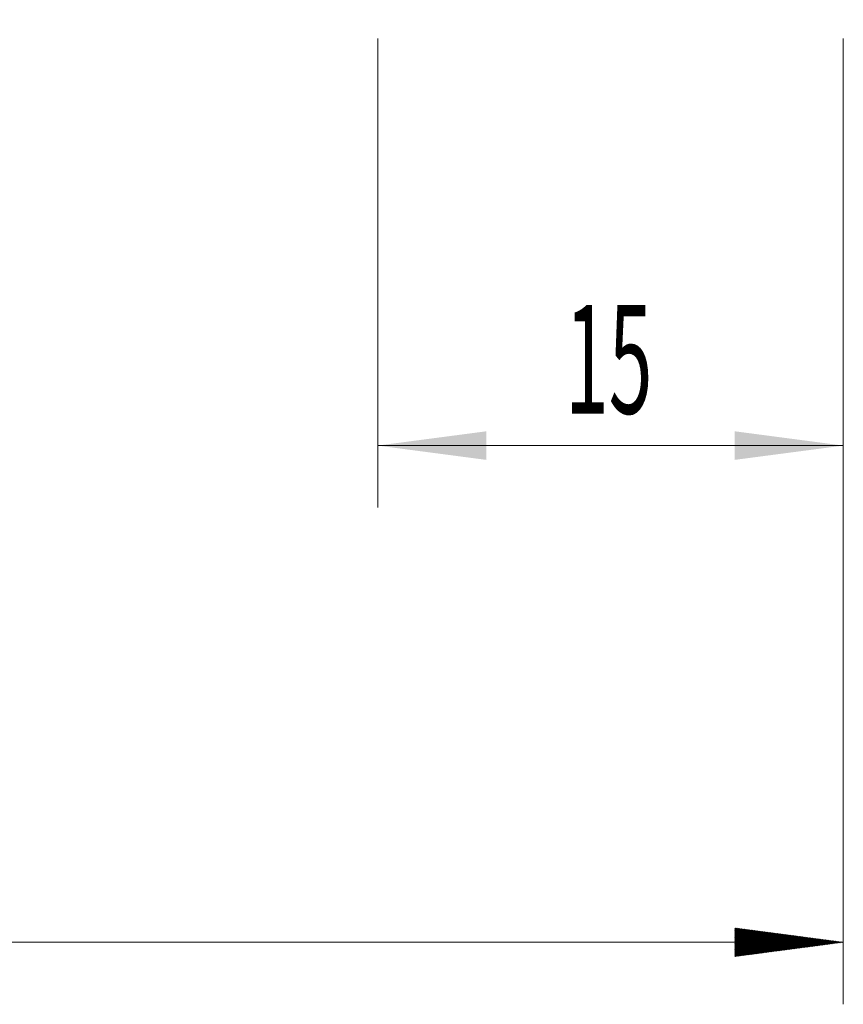
# Model space of a CAD drawing. Units: millimetres. Extents: x -54 to 40, y -62.1 to 23.1.
# Drawn here: x -0.5 to 26, y -37.7 to -6 of the extents above; entities that cross this region are included whole.
import ezdxf

# ---------------------------------------------------------------- set-up
doc = ezdxf.new("R2010")
doc.units = ezdxf.units.MM
doc.layers.add('2', color=7, linetype='Continuous')
doc.layers.add('SK2', color=7, linetype='Continuous')
doc.styles.add('iso_b_vert', font='simplex.shx')
doc.dimstyles.get("Standard").update_dxf_attribs({"dimtxt": 0.18, "dimasz": 0.18, "dimexe": 0.18, "dimexo": 0.0625, "dimgap": 0.09, "dimtad": 1, "dimzin": 0, "dimdsep": 52, "dimtxsty": 'Standard', "dimcen": 0.09, "dimadec": 0, "dimazin": 0, "dimtfac": 1, "dimtdec": 4, "dimtofl": 0, "dimtmove": 0, "dimatfit": 3, "dimfxl": 1, "dimtolj": 1, "dimtzin": 0, "dimarcsym": 0})

# ---------------------------------------------------------------- blocks, each defined once
blk = doc.blocks.new('_U0')
at = {"layer": '2', "lineweight": 13}
for p, q in [((11, -6.5876), (11, -21.700785)), ((26, -6.5876), (26, -21.700785)), ((26, -19.700785), (11, -19.700785))]:
    blk.add_line(p, q, dxfattribs=at)
at = {"layer": '2', "lineweight": 18}
for points in [[(11, -19.700785), (14.499998, -19.240001), (14.500002, -20.161568)], [(26, -19.700785), (22.500002, -20.161568), (22.499998, -19.240001)]]:
    blk.add_solid(points, dxfattribs=at)
at = {"layer": '2', "lineweight": 18, "insert": (17.032467, -18.668151), "char_height": 3.5, "attachment_point": 7, "line_spacing_factor": 1.084337, "style": 'iso_b_vert'}
blk.add_mtext('\\W0.5321;15', dxfattribs=at)

msp = doc.modelspace()

# ---------------------------------------------------------------- hatches: boundary and pattern name
at = {"layer": 'SK2', "lineweight": 13}
h = msp.add_hatch(dxfattribs=at)
h.set_pattern_fill('ANSI31', color=256, scale=0.0062, style=0)
h.paths.add_polyline_path([(26, -35.701), (22.5, -36.162), (22.5, -35.24)])

# ---------------------------------------------------------------- linework, layer by layer
at = {"layer": 'SK2', "lineweight": 18}
for p, q in [((26, -6.588), (26, -37.701)), ((26, -35.701), (-40, -35.701))]:
    msp.add_line(p, q, dxfattribs=at)

# ---------------------------------------------------------------- dimensions: what is measured, and where the dimension line sits
at = {"layer": '2', "lineweight": 18}
dim = msp.add_linear_dim(base=(11, -19.701), p1=(26, -5), p2=(11, -5), dimstyle='Standard', override={"dimtxt": 3.5, "dimasz": 3.5, "dimexe": 2, "dimexo": 1.5875, "dimgap": 1.75, "dimtad": 1, "dimtih": 1, "dimtoh": 0, "dimdec": 2, "dimlfac": 1, "dimzin": 8, "dimdsep": 46, "dimlunit": 2, "dimpost": '<>', "dimtxsty": 'iso_b_vert', "dimsah": 1, "dimse1": 0, "dimse2": 0, "dimsd1": 0, "dimsd2": 0, "dimclrd": 2, "dimclre": 2, "dimclrt": 2, "dimtol": 0, "dimtm": -0.1, "dimtfac": 1, "dimtdec": 2, "dimtofl": 1, "dimtmove": 0, "dimtzin": 8, "dimlwd": 13, "dimlwe": 13}, dxfattribs=at)
dim.commit()
dim.dimension.update_dxf_attribs({"geometry": '_U0', "text_midpoint": (18.5, -19.701)})

doc.saveas('drawing.dxf')
